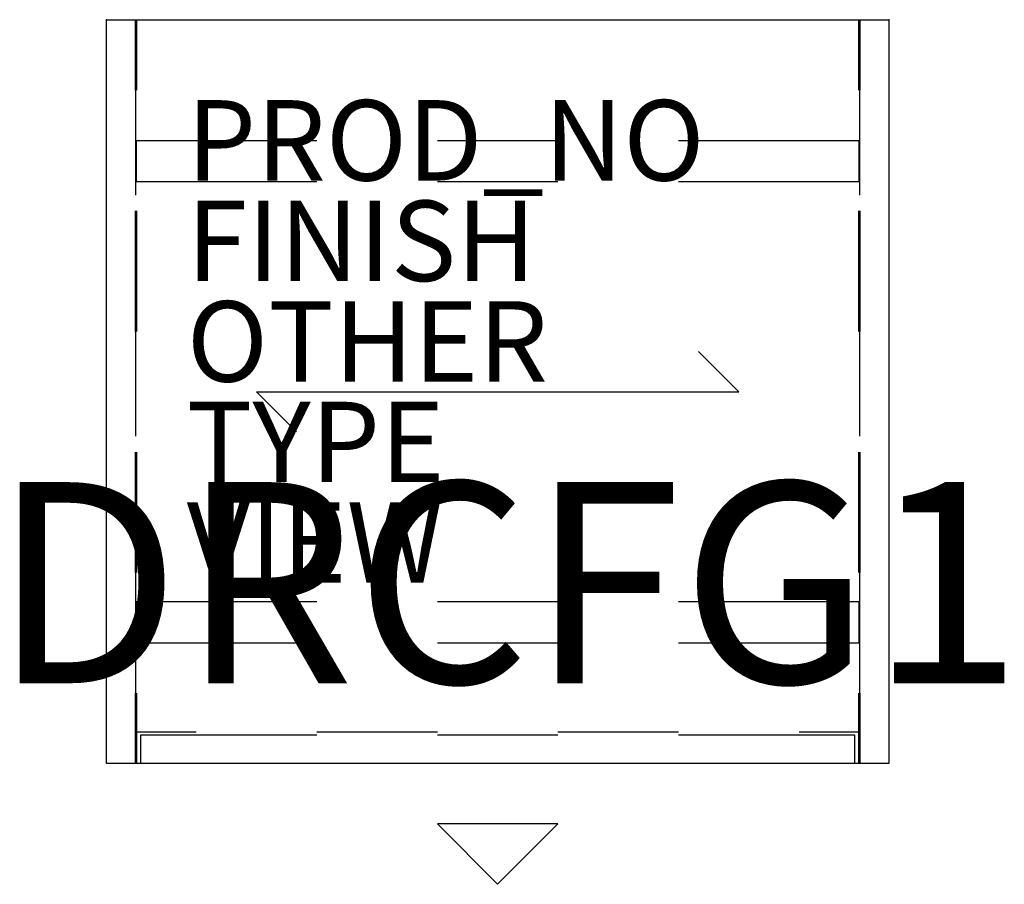
# Model space of a CAD drawing. Extents: x -2.2 to 22.3, y -21.5 to 0.
import ezdxf
from ezdxf.enums import TextEntityAlignment as Align

# ---------------------------------------------------------------- set-up
doc = ezdxf.new("R2010")
doc.units = 0
doc.header["$MEASUREMENT"] = 0
for name, color, linetype in [('STORAGE', 4, 'CONTINUOUS'), ('STORAGE-DRWCFG', 7, 'CONTINUOUS'), ('STORAGE-FINISH', 7, 'CONTINUOUS'), ('STORAGE-OTHER', 7, 'CONTINUOUS'), ('STORAGE-PROD_NO', 7, 'CONTINUOUS'), ('STORAGE-TYPE', 7, 'CONTINUOUS'), ('STORAGE-VIEW', 7, 'CONTINUOUS')]:
    doc.layers.add(name, color=color, linetype=linetype)

msp = doc.modelspace()

# ---------------------------------------------------------------- linework, layer by layer
at = {"layer": 'STORAGE', "linetype": 'Continuous'}
for p, q in [((0, 0), (19.46875, 0)), ((0, -18.5), (0, 0)), ((0, -1.75), (0, 0)), ((0, -1.75), (0, 0)), ((0, 0), (0.71875, 0)), ((0, 0), (0.75, 0)), ((0.71875, 0), (0.71875, -1.75)), ((0.734375, 0), (2.234375, 0)), ((0.734375, -4.359375), (0.734375, 0)), ((0.75, 0), (0.75, -1.75)), ((5.234375, 0), (8.234375, 0)), ((11.234375, 0), (14.234375, 0)), ((17.234375, 0), (18.734375, 0)), ((18.71875, -1.75), (18.71875, 0)), ((18.71875, 0), (19.46875, 0)), ((18.734375, 0), (18.734375, -4.359375)), ((18.75, -1.75), (18.75, 0)), ((18.75, 0), (19.46875, 0)), ((19.46875, 0), (19.46875, -18.5)), ((19.46875, 0), (19.46875, -1.75)), ((19.46875, 0), (19.46875, -1.75)), ((0.75, -3), (5.234375, -3)), ((0.75, -4.03125), (0.75, -3)), ((8.234375, -3), (11.234375, -3)), ((14.234375, -3), (18.71875, -3)), ((18.71875, -3), (18.71875, -4.03125)), ((5.234375, -4.03125), (0.75, -4.03125)), ((11.234375, -4.03125), (8.234375, -4.03125)), ((18.71875, -4.03125), (14.234375, -4.03125)), ((0, -7.75), (0, -4.75)), ((0, -7.75), (0, -4.75)), ((0.71875, -4.75), (0.71875, -7.75)), ((0.75, -4.75), (0.75, -7.75)), ((18.71875, -7.75), (18.71875, -4.75)), ((18.75, -7.75), (18.75, -4.75)), ((19.46875, -4.75), (19.46875, -7.75)), ((19.46875, -4.75), (19.46875, -7.75)), ((0.734375, -10.359375), (0.734375, -7.359375)), ((18.734375, -7.359375), (18.734375, -10.359375)), ((15.734375, -9.25), (14.734375, -8.25)), ((3.734375, -9.25), (4.734375, -10.25)), ((3.734375, -9.25), (15.734375, -9.25)), ((0, -13.75), (0, -10.75)), ((0, -13.75), (0, -10.75)), ((0.71875, -10.75), (0.71875, -13.75)), ((0.75, -10.75), (0.75, -13.75)), ((18.71875, -13.75), (18.71875, -10.75)), ((18.75, -13.75), (18.75, -10.75)), ((19.46875, -10.75), (19.46875, -13.75)), ((19.46875, -10.75), (19.46875, -13.75)), ((0.734375, -17.71875), (0.734375, -13.359375)), ((18.734375, -13.359375), (18.734375, -17.71875)), ((0.75, -14.46875), (5.234375, -14.46875)), ((0.75, -15.5), (0.75, -14.46875)), ((8.234375, -14.46875), (11.234375, -14.46875)), ((14.234375, -14.46875), (18.71875, -14.46875)), ((18.71875, -14.46875), (18.71875, -15.5)), ((5.234375, -15.5), (0.75, -15.5)), ((11.234375, -15.5), (8.234375, -15.5)), ((18.71875, -15.5), (14.234375, -15.5)), ((0, -18.5), (0, -16.75)), ((0, -18.5), (0, -16.75)), ((0.71875, -16.75), (0.71875, -18.5)), ((0.75, -16.75), (0.75, -18.5)), ((18.71875, -18.5), (18.71875, -16.75)), ((18.75, -18.5), (18.75, -16.75)), ((19.46875, -16.75), (19.46875, -18.5)), ((19.46875, -16.75), (19.46875, -18.5)), ((2.234375, -17.71875), (0.734375, -17.71875)), ((0.859375, -17.78125), (5.234375, -17.78125)), ((0.859375, -18.5), (0.859375, -17.78125)), ((8.234375, -17.71875), (5.234375, -17.71875)), ((8.234375, -17.78125), (11.234375, -17.78125)), ((14.234375, -17.71875), (11.234375, -17.71875)), ((14.234375, -17.78125), (18.609375, -17.78125)), ((18.734375, -17.71875), (17.234375, -17.71875)), ((18.609375, -17.78125), (18.609375, -18.5)), ((19.46875, -18.5), (0, -18.5)), ((0.71875, -18.5), (0, -18.5)), ((0.75, -18.5), (0, -18.5)), ((5.234375, -18.5), (0.859375, -18.5)), ((11.234375, -18.5), (8.234375, -18.5)), ((18.609375, -18.5), (14.234375, -18.5)), ((19.46875, -18.5), (18.71875, -18.5)), ((19.46875, -18.5), (18.75, -18.5)), ((8.234375, -20), (9.734375, -21.5)), ((11.234375, -20), (8.234375, -20)), ((9.734375, -21.5), (11.234375, -20))]:
    msp.add_line(p, q, dxfattribs=at)
for p in [(0, 0), (19.46875, 0)]:
    msp.add_point(p, dxfattribs=at)

# ---------------------------------------------------------------- texts
at = {"layer": 'STORAGE-DRWCFG', "flags": 8}
msp.add_attdef('DRCFG1', text='PBF', height=5, dxfattribs=at).set_placement((9.96875, -16.5), align=Align.CENTER)
at = {"layer": 'STORAGE-FINISH'}
msp.add_attdef('FINISH', (2, -6.5), '', height=2, dxfattribs=at)
at = {"layer": 'STORAGE-OTHER'}
msp.add_attdef('OTHER', (2, -9), '', height=2, dxfattribs=at)
at = {"layer": 'STORAGE-PROD_NO', "flags": 8}
msp.add_attdef('PROD_NO', (2, -4), 'JCS1-1920-B4', height=2, dxfattribs=at)
at = {"layer": 'STORAGE-TYPE', "flags": 2}
msp.add_attdef('TYPE', (2, -11.5), 'STORAGE', height=2, dxfattribs=at)
at = {"layer": 'STORAGE-VIEW', "flags": 2}
msp.add_attdef('VIEW', (2, -14), 'P', height=2, dxfattribs=at)

doc.saveas('drawing.dxf')
